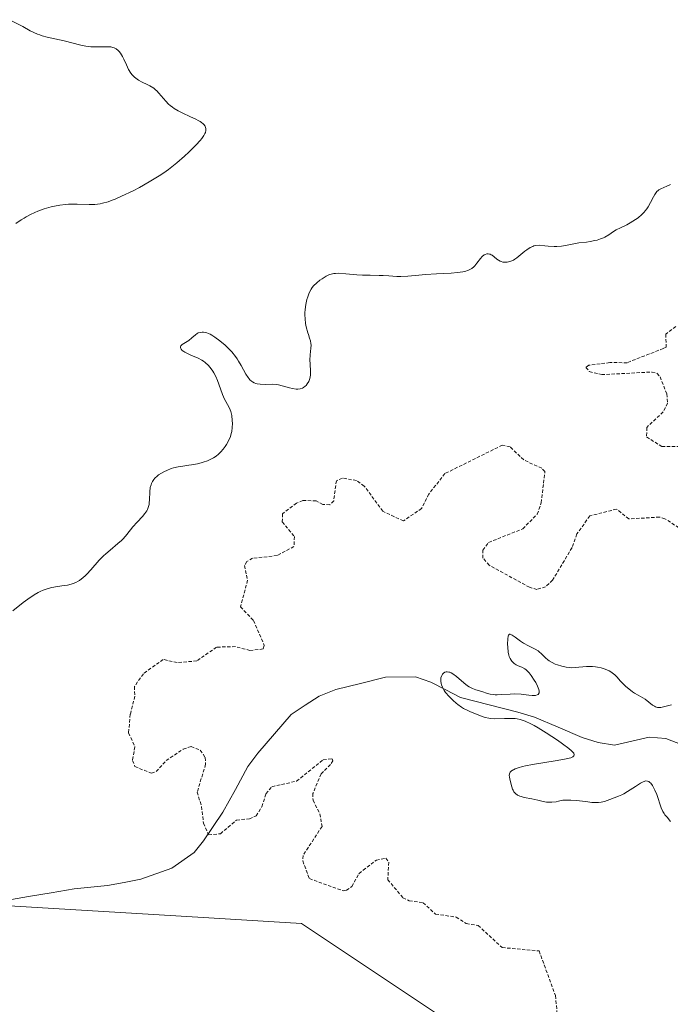
# Model space of a CAD drawing. Units: metres. Extents: x 622141 to 625623, y 4669349 to 4671722.
# Drawn here: x 624957 to 625055, y 4670094 to 4670242 of the extents above; entities that cross this region are included whole.
import ezdxf

# ---------------------------------------------------------------- set-up
doc = ezdxf.new("R2010")
doc.units = ezdxf.units.M
doc.header["$MEASUREMENT"] = 0
doc.linetypes.add('TRAZOS', pattern=[0.75, 0.5, -0.25])
for name, color, linetype, lineweight in [('Corriente natural lineal', 142, 'Continuous', 13), ('Cultivos herbáceos CxS', 92, 'Continuous', 0), ('Curva de nivel auxiliar', 36, 'TRAZOS', 0), ('Curva de nivel normal', 36, 'Continuous', 0), ('Pastizal CxS', 92, 'Continuous', 0)]:
    doc.layers.add(name, color=color, linetype=linetype, lineweight=lineweight)

# ---------------------------------------------------------------- blocks, each defined once
blk = doc.blocks.new('*U190')
at = {"layer": 'Curva de nivel normal', "color": 36, "linetype": 'Continuous', "lineweight": 0}
blk.add_polyline3d([(624955.9, 4670152.93, 290), (624957.46, 4670154.19, 290), (624958.15, 4670154.71, 290), (624959.11, 4670155.36, 290), (624959.72, 4670155.71, 290), (624960.01, 4670155.86, 290), (624960.45, 4670156.06, 290), (624960.89, 4670156.21, 290), (624961.18, 4670156.3, 290), (624961.75, 4670156.44, 290), (624962.58, 4670156.59, 290), (624963.61, 4670156.74, 290), (624964.08, 4670156.82, 290), (624964.66, 4670156.95, 290), (624964.93, 4670157.04, 290), (624965.33, 4670157.2, 290), (624965.7, 4670157.4, 290), (624965.89, 4670157.52, 290), (624966.45, 4670157.93, 290), (624966.73, 4670158.19, 290), (624967.02, 4670158.47, 290), (624967.62, 4670159.12, 290), (624968.87, 4670160.54, 290), (624969.52, 4670161.21, 290), (624969.84, 4670161.52, 290), (624970.49, 4670162.07, 290), (624971.68, 4670163.04, 290), (624972.19, 4670163.49, 290), (624972.42, 4670163.72, 290), (624972.82, 4670164.18, 290), (624973.54, 4670165.11, 290), (624973.92, 4670165.58, 290), (624974.54, 4670166.25, 290), (624975.37, 4670167.12, 290), (624975.72, 4670167.54, 290), (624976, 4670167.96, 290), (624976.11, 4670168.17, 290), (624976.28, 4670168.61, 290), (624976.35, 4670168.92, 290), (624976.39, 4670169.14, 290), (624976.43, 4670169.61, 290), (624976.46, 4670170.83, 290), (624976.54, 4670171.47, 290), (624976.65, 4670171.89, 290), (624976.73, 4670172.09, 290), (624976.88, 4670172.39, 290), (624977.07, 4670172.67, 290), (624977.23, 4670172.85, 290), (624977.59, 4670173.19, 290), (624977.79, 4670173.35, 290), (624978.22, 4670173.64, 290), (624978.69, 4670173.89, 290), (624979.01, 4670174.04, 290), (624979.66, 4670174.3, 290), (624980.03, 4670174.41, 290), (624980.74, 4670174.57, 290), (624981.43, 4670174.69, 290), (624982.31, 4670174.8, 290), (624982.73, 4670174.86, 290), (624983.61, 4670175.02, 290), (624984.15, 4670175.15, 290), (624984.5, 4670175.26, 290), (624985.15, 4670175.49, 290), (624985.74, 4670175.77, 290), (624986.02, 4670175.93, 290), (624986.41, 4670176.19, 290), (624986.79, 4670176.49, 290), (624986.97, 4670176.65, 290), (624987.14, 4670176.83, 290), (624987.48, 4670177.2, 290), (624987.78, 4670177.61, 290), (624987.97, 4670177.9, 290), (624988.29, 4670178.48, 290), (624988.57, 4670179.14, 290), (624988.7, 4670179.57, 290), (624988.76, 4670179.87, 290), (624988.84, 4670180.45, 290), (624988.86, 4670181.09, 290), (624988.85, 4670181.51, 290), (624988.76, 4670182.25, 290), (624988.63, 4670182.86, 290), (624988.53, 4670183.14, 290), (624988.33, 4670183.59, 290), (624987.7, 4670184.72, 290), (624987.37, 4670185.45, 290), (624987.06, 4670186.3, 290), (624986.62, 4670187.54, 290), (624986.36, 4670188.15, 290), (624986.08, 4670188.68, 290), (624985.93, 4670188.93, 290), (624985.68, 4670189.29, 290), (624985.26, 4670189.79, 290), (624984.79, 4670190.22, 290), (624984.54, 4670190.42, 290), (624984.27, 4670190.59, 290), (624983.71, 4670190.88, 290), (624982.6, 4670191.34, 290), (624982.1, 4670191.56, 290), (624981.71, 4670191.77, 290), (624981.55, 4670191.88, 290), (624981.34, 4670192.04, 290), (624981.18, 4670192.21, 290), (624981.06, 4670192.45, 290), (624981.06, 4670192.64, 290), (624981.11, 4670192.74, 290), (624981.32, 4670192.94, 290), (624982.32, 4670193.55, 290), (624982.78, 4670193.92, 290), (624983.31, 4670194.4, 290), (624983.58, 4670194.59, 290), (624983.71, 4670194.66, 290), (624984.01, 4670194.75, 290), (624984.32, 4670194.78, 290), (624984.54, 4670194.77, 290), (624985.01, 4670194.66, 290), (624985.52, 4670194.46, 290), (624985.8, 4670194.32, 290), (624986.24, 4670194.04, 290), (624987, 4670193.47, 290), (624987.77, 4670192.81, 290), (624988.17, 4670192.43, 290), (624988.76, 4670191.81, 290), (624989.31, 4670191.14, 290), (624989.56, 4670190.8, 290), (624989.79, 4670190.45, 290), (624990.2, 4670189.76, 290), (624990.88, 4670188.48, 290), (624991.21, 4670187.97, 290), (624991.38, 4670187.76, 290), (624991.5, 4670187.63, 290), (624991.74, 4670187.42, 290), (624991.86, 4670187.33, 290), (624992.12, 4670187.19, 290), (624992.4, 4670187.08, 290), (624992.6, 4670187.03, 290), (624993.01, 4670186.97, 290), (624993.79, 4670186.95, 290), (624994.92, 4670186.96, 290), (624995.5, 4670186.92, 290), (624995.79, 4670186.87, 290), (624996.36, 4670186.75, 290), (624997.43, 4670186.45, 290), (624997.9, 4670186.32, 290), (624998.46, 4670186.22, 290), (624998.7, 4670186.21, 290), (624999.05, 4670186.26, 290), (624999.38, 4670186.37, 290), (624999.53, 4670186.46, 290), (624999.8, 4670186.67, 290), (624999.93, 4670186.79, 290), (625000.11, 4670187.01, 290), (625000.34, 4670187.4, 290), (625000.51, 4670187.84, 290), (625000.56, 4670188.08, 290), (625000.59, 4670188.34, 290), (625000.6, 4670188.88, 290), (625000.53, 4670190.01, 290), (625000.51, 4670190.58, 290), (625000.56, 4670191.39, 290), (625000.66, 4670192.39, 290), (625000.67, 4670192.84, 290), (625000.65, 4670193.06, 290), (625000.58, 4670193.47, 290), (625000.46, 4670193.87, 290), (625000.28, 4670194.41, 290), (625000.19, 4670194.69, 290), (624999.95, 4670195.59, 290), (624999.86, 4670196.06, 290), (624999.77, 4670196.77, 290), (624999.75, 4670197.39, 290), (624999.75, 4670197.7, 290), (624999.78, 4670198.18, 290), (624999.89, 4670198.95, 290), (625000.06, 4670199.7, 290), (625000.17, 4670200.09, 290), (625000.39, 4670200.67, 290), (625000.68, 4670201.23, 290), (625000.86, 4670201.49, 290), (625001.06, 4670201.74, 290), (625001.52, 4670202.19, 290), (625002.01, 4670202.58, 290), (625002.34, 4670202.81, 290), (625002.95, 4670203.18, 290), (625003.47, 4670203.43, 290), (625003.72, 4670203.51, 290), (625004.12, 4670203.59, 290), (625004.34, 4670203.61, 290), (625004.87, 4670203.62, 290), (625005.91, 4670203.55, 290), (625007.56, 4670203.41, 290), (625008.39, 4670203.35, 290), (625009.54, 4670203.32, 290), (625010.89, 4670203.31, 290), (625011.51, 4670203.3, 290), (625012.38, 4670203.23, 290), (625013.54, 4670203.14, 290), (625014.17, 4670203.14, 290), (625015.21, 4670203.2, 290), (625016.88, 4670203.36, 290), (625017.86, 4670203.44, 290), (625019.51, 4670203.53, 290), (625021.72, 4670203.64, 290), (625022.68, 4670203.72, 290), (625023.45, 4670203.84, 290), (625023.78, 4670203.91, 290), (625024.33, 4670204.08, 290), (625024.63, 4670204.22, 290), (625024.81, 4670204.33, 290), (625025.13, 4670204.59, 290), (625025.29, 4670204.75, 290), (625025.58, 4670205.12, 290), (625026.12, 4670205.85, 290), (625026.38, 4670206.16, 290), (625026.67, 4670206.38, 290), (625026.8, 4670206.44, 290), (625027.07, 4670206.53, 290), (625027.27, 4670206.54, 290), (625027.47, 4670206.51, 290), (625027.57, 4670206.48, 290), (625027.72, 4670206.41, 290), (625027.87, 4670206.32, 290), (625028.17, 4670206.09, 290), (625028.6, 4670205.74, 290), (625028.83, 4670205.57, 290), (625029.08, 4670205.44, 290), (625029.22, 4670205.38, 290), (625029.47, 4670205.31, 290), (625029.61, 4670205.29, 290), (625029.82, 4670205.27, 290), (625030.15, 4670205.3, 290), (625030.51, 4670205.38, 290), (625030.69, 4670205.44, 290), (625031.07, 4670205.61, 290), (625031.26, 4670205.73, 290), (625031.56, 4670205.93, 290), (625032.18, 4670206.43, 290), (625032.77, 4670206.92, 290), (625033.09, 4670207.16, 290), (625033.6, 4670207.47, 290), (625033.96, 4670207.65, 290), (625034.15, 4670207.72, 290), (625034.45, 4670207.8, 290), (625034.92, 4670207.86, 290), (625035.78, 4670207.73, 290), (625036.29, 4670207.68, 290), (625037.2, 4670207.64, 290), (625037.6, 4670207.64, 290), (625038.3, 4670207.7, 290), (625038.91, 4670207.79, 290), (625039.91, 4670208, 290), (625040.88, 4670208.17, 290), (625042.05, 4670208.31, 290), (625042.6, 4670208.39, 290), (625043.3, 4670208.53, 290), (625043.65, 4670208.61, 290), (625044.14, 4670208.77, 290), (625044.6, 4670208.95, 290), (625044.81, 4670209.05, 290), (625045.4, 4670209.4, 290), (625046.12, 4670209.9, 290), (625046.5, 4670210.13, 290), (625047.13, 4670210.45, 290), (625048.09, 4670210.91, 290), (625048.62, 4670211.2, 290), (625049.39, 4670211.68, 290), (625049.78, 4670211.97, 290), (625050.34, 4670212.45, 290), (625050.69, 4670212.81, 290), (625050.86, 4670213, 290), (625051.09, 4670213.3, 290), (625051.3, 4670213.61, 290), (625051.66, 4670214.26, 290), (625052.09, 4670215.09, 290), (625052.29, 4670215.46, 290), (625052.5, 4670215.77, 290), (625052.62, 4670215.9, 290), (625052.8, 4670216.07, 290), (625052.92, 4670216.16, 290), (625053.19, 4670216.31, 290), (625054.12, 4670216.68, 290), (625054.47, 4670216.85, 290), (625054.66, 4670216.96, 290)], dxfattribs=at)
blk = doc.blocks.new('*U191')
at = {"layer": 'Curva de nivel normal', "color": 36, "linetype": 'Continuous', "lineweight": 0}
blk.add_polyline3d([(625054.68, 4670121.33, 285), (625054.14, 4670121.96, 285), (625053.83, 4670122.35, 285), (625053.69, 4670122.54, 285), (625053.51, 4670122.85, 285), (625053.27, 4670123.37, 285), (625052.58, 4670125.38, 285), (625052.31, 4670126.02, 285), (625052.16, 4670126.32, 285), (625051.93, 4670126.73, 285), (625051.69, 4670127.06, 285), (625051.57, 4670127.18, 285), (625051.4, 4670127.31, 285), (625051.19, 4670127.4, 285), (625050.91, 4670127.41, 285), (625050.69, 4670127.35, 285), (625050.53, 4670127.29, 285), (625050.17, 4670127.09, 285), (625049.4, 4670126.6, 285), (625048.22, 4670125.83, 285), (625047.65, 4670125.49, 285), (625047.37, 4670125.35, 285), (625046.86, 4670125.12, 285), (625045.54, 4670124.64, 285), (625044.72, 4670124.33, 285), (625044.23, 4670124.21, 285), (625043.84, 4670124.17, 285), (625043.62, 4670124.16, 285), (625043.26, 4670124.17, 285), (625042.85, 4670124.2, 285), (625041.92, 4670124.32, 285), (625040.48, 4670124.49, 285), (625039.7, 4670124.54, 285), (625038.88, 4670124.54, 285), (625038.47, 4670124.52, 285), (625037.85, 4670124.36, 285), (625037.48, 4670124.29, 285), (625036.82, 4670124.21, 285), (625036.53, 4670124.21, 285), (625036.01, 4670124.24, 285), (625035.55, 4670124.32, 285), (625034.72, 4670124.53, 285), (625033.82, 4670124.72, 285), (625032.7, 4670124.94, 285), (625032.23, 4670125.06, 285), (625032.03, 4670125.13, 285), (625031.67, 4670125.3, 285), (625031.39, 4670125.51, 285), (625031.24, 4670125.67, 285), (625031.15, 4670125.78, 285), (625031.01, 4670126.04, 285), (625030.94, 4670126.19, 285), (625030.82, 4670126.53, 285), (625030.54, 4670127.67, 285), (625030.46, 4670128.03, 285), (625030.44, 4670128.21, 285), (625030.46, 4670128.47, 285), (625030.53, 4670128.64, 285), (625030.59, 4670128.73, 285), (625030.71, 4670128.86, 285), (625030.92, 4670129.02, 285), (625031.06, 4670129.1, 285), (625031.32, 4670129.22, 285), (625031.8, 4670129.4, 285), (625032.41, 4670129.56, 285), (625032.88, 4670129.67, 285), (625033.93, 4670129.87, 285), (625037.34, 4670130.42, 285), (625038.75, 4670130.66, 285), (625039.43, 4670130.82, 285), (625039.69, 4670130.9, 285), (625039.98, 4670131.03, 285), (625040.14, 4670131.16, 285), (625040.21, 4670131.34, 285), (625040.12, 4670131.59, 285), (625039.96, 4670131.8, 285), (625039.81, 4670131.95, 285), (625039.41, 4670132.29, 285), (625038.46, 4670133.01, 285), (625037.69, 4670133.55, 285), (625036, 4670134.66, 285), (625034.76, 4670135.41, 285), (625034.2, 4670135.73, 285), (625033.69, 4670136, 285), (625032.81, 4670136.39, 285), (625032.55, 4670136.49, 285), (625032.08, 4670136.64, 285), (625031.63, 4670136.73, 285), (625031.34, 4670136.77, 285), (625030.76, 4670136.8, 285), (625029.71, 4670136.79, 285), (625028.28, 4670136.76, 285), (625027.64, 4670136.79, 285), (625027.35, 4670136.83, 285), (625026.82, 4670136.95, 285), (625026.36, 4670137.11, 285), (625025.5, 4670137.46, 285), (625024.61, 4670137.8, 285), (625024.12, 4670138.02, 285), (625023.58, 4670138.31, 285), (625023.29, 4670138.49, 285), (625022.74, 4670138.89, 285), (625022.45, 4670139.11, 285), (625022.02, 4670139.48, 285), (625021.41, 4670140.07, 285), (625020.89, 4670140.68, 285), (625020.68, 4670140.98, 285), (625020.5, 4670141.28, 285), (625020.41, 4670141.47, 285), (625020.27, 4670141.85, 285), (625020.22, 4670142.03, 285), (625020.17, 4670142.37, 285), (625020.17, 4670142.69, 285), (625020.19, 4670142.88, 285), (625020.3, 4670143.23, 285), (625020.4, 4670143.42, 285), (625020.47, 4670143.5, 285), (625020.58, 4670143.61, 285), (625020.76, 4670143.73, 285), (625020.98, 4670143.79, 285), (625021.11, 4670143.8, 285), (625021.37, 4670143.76, 285), (625021.51, 4670143.72, 285), (625021.74, 4670143.62, 285), (625021.98, 4670143.47, 285), (625022.5, 4670143.08, 285), (625023.6, 4670142.13, 285), (625024.16, 4670141.71, 285), (625024.42, 4670141.53, 285), (625024.94, 4670141.27, 285), (625025.43, 4670141.08, 285), (625026.34, 4670140.82, 285), (625027.16, 4670140.56, 285), (625027.6, 4670140.45, 285), (625028.08, 4670140.38, 285), (625028.34, 4670140.36, 285), (625028.62, 4670140.35, 285), (625029.24, 4670140.37, 285), (625030.59, 4670140.46, 285), (625031.27, 4670140.47, 285), (625032.23, 4670140.42, 285), (625033.37, 4670140.29, 285), (625033.86, 4670140.25, 285), (625034.23, 4670140.25, 285), (625034.4, 4670140.26, 285), (625034.61, 4670140.32, 285), (625034.78, 4670140.41, 285), (625034.92, 4670140.63, 285), (625034.94, 4670140.73, 285), (625034.93, 4670140.91, 285), (625034.88, 4670141.12, 285), (625034.69, 4670141.62, 285), (625034.41, 4670142.17, 285), (625034.18, 4670142.55, 285), (625033.73, 4670143.23, 285), (625033.41, 4670143.63, 285), (625033.27, 4670143.79, 285), (625032.97, 4670144.07, 285), (625032.77, 4670144.22, 285), (625032.31, 4670144.48, 285), (625032.05, 4670144.6, 285), (625031.67, 4670144.76, 285), (625031.48, 4670144.86, 285), (625031.2, 4670145.04, 285), (625031.07, 4670145.14, 285), (625030.83, 4670145.39, 285), (625030.72, 4670145.53, 285), (625030.57, 4670145.79, 285), (625030.45, 4670146.08, 285), (625030.39, 4670146.3, 285), (625030.29, 4670146.76, 285), (625030.21, 4670147.49, 285), (625030.2, 4670147.96, 285), (625030.24, 4670148.76, 285), (625030.3, 4670149.16, 285), (625030.35, 4670149.29, 285), (625030.47, 4670149.43, 285), (625030.58, 4670149.44, 285), (625030.88, 4670149.32, 285), (625031.34, 4670148.99, 285), (625032.14, 4670148.4, 285), (625032.6, 4670148.1, 285), (625033.35, 4670147.71, 285), (625034.33, 4670147.22, 285), (625034.76, 4670146.96, 285), (625034.95, 4670146.82, 285), (625035.28, 4670146.52, 285), (625035.9, 4670145.9, 285), (625036.25, 4670145.6, 285), (625036.45, 4670145.46, 285), (625036.89, 4670145.2, 285), (625037.36, 4670144.96, 285), (625037.68, 4670144.83, 285), (625038.32, 4670144.62, 285), (625038.99, 4670144.47, 285), (625039.43, 4670144.42, 285), (625039.72, 4670144.41, 285), (625040.35, 4670144.43, 285), (625042.02, 4670144.59, 285), (625042.64, 4670144.6, 285), (625042.96, 4670144.59, 285), (625043.39, 4670144.54, 285), (625043.68, 4670144.5, 285), (625044.26, 4670144.38, 285), (625044.87, 4670144.18, 285), (625045.43, 4670143.94, 285), (625045.68, 4670143.8, 285), (625045.91, 4670143.65, 285), (625046.31, 4670143.33, 285), (625046.66, 4670142.97, 285), (625047.11, 4670142.46, 285), (625047.36, 4670142.2, 285), (625047.96, 4670141.61, 285), (625048.4, 4670141.24, 285), (625048.97, 4670140.8, 285), (625049.25, 4670140.61, 285), (625049.82, 4670140.27, 285), (625050.51, 4670139.89, 285), (625050.84, 4670139.69, 285), (625051.95, 4670138.81, 285), (625052.25, 4670138.62, 285), (625052.4, 4670138.55, 285), (625052.69, 4670138.46, 285), (625052.98, 4670138.43, 285), (625053.19, 4670138.44, 285), (625053.63, 4670138.52, 285), (625054.8, 4670138.82, 285)], dxfattribs=at)

msp = doc.modelspace()

# ---------------------------------------------------------------- linework, layer by layer
at = {"layer": 'Corriente natural lineal', "color": 142, "linetype": 'Continuous', "lineweight": 13}
msp.add_polyline3d([(624954.8401, 4670109.4801, 289.4814), (624958.2568, 4670110.0568, 289.449), (624961.6734, 4670110.6334, 289.4228), (624965.0901, 4670111.2101, 289.3448), (624967.6051, 4670111.4551, 289.2815), (624970.1201, 4670111.7001, 289.2102), (624972.6151, 4670112.1851, 289.11), (624975.1101, 4670112.6701, 288.9673), (624979.7901, 4670114.3401, 288.4898), (624983.1101, 4670116.6801, 288.0593), (624984.5301, 4670118.4001, 287.7346), (624985.9851, 4670120.5601, 287.476), (624987.4401, 4670122.7201, 287.258), (624989.3201, 4670126.1401, 287.0425), (624991.2001, 4670129.5601, 286.8447), (624992.6801, 4670131.5601, 286.7664), (624995.1751, 4670134.4851, 286.6087), (624997.6701, 4670137.4101, 286.5167), (624999.7901, 4670138.7801, 286.4496), (625001.9101, 4670140.1501, 286.3986), (625004.3801, 4670141.1501, 286.3374), (625008.1101, 4670142.0651, 286.2947), (625011.8401, 4670142.9801, 286.1979), (625016.3801, 4670143.0501, 286.0139), (625018.6801, 4670142.2301, 285.3062), (625020.9101, 4670141.0801, 284.805), (625023.1401, 4670139.9301, 284.808), (625027.4451, 4670138.8451, 284.0256), (625031.7501, 4670137.7601, 283.6143), (625034.2201, 4670136.9801, 284.4868), (625037.7951, 4670135.4701, 284.6482), (625041.3701, 4670133.9601, 282.8125), (625043.8001, 4670133.1901, 282.5468), (625046.2701, 4670132.8101, 282.3594), (625048.8601, 4670133.3901, 282.3208), (625051.4501, 4670133.9701, 282.5399), (625053.9501, 4670133.8001, 282.3791), (625056.4301, 4670132.8551, 282.2162)], dxfattribs=at)
at = {"layer": 'Cultivos herbáceos CxS', "color": 92, "linetype": 'Continuous', "lineweight": 0}
for points in [[(624842.9217, 4670166.4165, 297.4439), (624867.7209, 4670127.5805, 294.2788), (624894.6757, 4670107.0841, 293.5436), (624916.2401, 4670107.0841, 291.0715), (624945.3531, 4670109.2425, 289.8941), (624982.0121, 4670107.0843, 289.0419), (624999.2641, 4670106.0069, 288.4975), (625021.9063, 4670090.9033, 288.0697), (625046.5641, 4670063.9723, 287.7257), (625052.3147, 4670038.8123, 284.7151), (625052.3147, 4670038.8123, 284.7151), (625019.3321, 4670050.7993, 288.1729), (625004.6545, 4670056.3829, 288.2352), (624991.0897, 4670066.7795, 288.4864), (624970.1523, 4670074.7223, 288.7412), (624958.2913, 4670068.2495, 289.4107), (624967.4891, 4670061.8153, 288.8433), (624964.6133, 4670048.1569, 289.4918), (624921.4817, 4670059.6585, 290.4643), (624881.9441, 4670063.2527, 291.7789), (624822.7829, 4670102.3447, 295.9251)], [(624822.7829, 4670102.3447, 295.9251), (624881.9441, 4670063.2527, 291.7789), (624921.4817, 4670059.6585, 290.4643), (624964.6133, 4670048.1569, 289.4918), (624967.4891, 4670061.8153, 288.8433), (624958.2913, 4670068.2495, 289.4107), (624970.1523, 4670074.7223, 288.7412), (624991.0897, 4670066.7795, 288.4864), (625004.6545, 4670056.3829, 288.2352), (625019.3321, 4670050.7993, 288.1729), (625052.3147, 4670038.8123, 284.7151), (625046.5641, 4670063.9723, 287.7257), (625021.9063, 4670090.9033, 288.0697), (624999.2641, 4670106.0069, 288.4975), (624982.0121, 4670107.0843, 289.0419), (624945.3531, 4670109.2425, 289.8941), (624916.2401, 4670107.0841, 291.0715), (624894.6757, 4670107.0841, 293.5436), (624867.7209, 4670127.5805, 294.2788), (624842.9217, 4670166.4165, 297.4439)]]:
    msp.add_polyline3d(points, dxfattribs=at)
at = {"layer": 'Curva de nivel auxiliar', "color": 36, "linetype": 'TRAZOS', "lineweight": 0}
for points in [[(625055.48, 4670195.61, 287.5), (625053.94, 4670194.47, 287.5), (625054.01, 4670192.55, 287.5), (625053.58, 4670192.33, 287.5), (625048.13, 4670190.2, 287.5), (625045.56, 4670190.21, 287.5), (625042.41, 4670189.83, 287.5), (625041.96, 4670189.5, 287.5), (625042.46, 4670188.87, 287.5), (625044.32, 4670188.41, 287.5), (625051.89, 4670188.8, 287.5), (625052.63, 4670188.6, 287.5), (625053.08, 4670188.07, 287.5), (625054.09, 4670185.53, 287.5), (625054.22, 4670184.14, 287.5), (625053.55, 4670182.81, 287.5), (625051.09, 4670180.49, 287.5), (625051.07, 4670179.05, 287.5), (625053.36, 4670177.6, 287.5), (625056.77, 4670177.62, 287.5)], [(625056.53, 4670165, 287.5), (625053.83, 4670166.78, 287.5), (625053.01, 4670167.02, 287.5), (625048.4, 4670166.74, 287.5), (625046.55, 4670168.22, 287.5), (625042.54, 4670167.2, 287.5), (625040.6, 4670164.49, 287.5), (625039.87, 4670162.44, 287.5), (625036.96, 4670157.56, 287.5), (625035.9, 4670156.55, 287.5), (625034.59, 4670156.17, 287.5), (625033.48, 4670156.48, 287.5), (625027.43, 4670159.8, 287.5), (625026.48, 4670160.88, 287.5), (625026.48, 4670162.08, 287.5), (625027.34, 4670163.22, 287.5), (625032.47, 4670165.26, 287.5), (625034.65, 4670167.46, 287.5), (625035.24, 4670169.16, 287.5), (625035.79, 4670173.86, 287.5), (625035.32, 4670174.36, 287.5), (625032.61, 4670175.6, 287.5), (625030.56, 4670177.56, 287.5), (625029.4, 4670177.82, 287.5), (625020.79, 4670173.56, 287.5), (625018.36, 4670170.48, 287.5), (625017.28, 4670168.32, 287.5), (625014.54, 4670166.44, 287.5), (625011.47, 4670167.89, 287.5), (625008.66, 4670171.67, 287.5), (625007.51, 4670172.51, 287.5), (625005.38, 4670172.88, 287.5), (625004.48, 4670172.49, 287.5), (625004.08, 4670169.45, 287.5), (625003.51, 4670168.86, 287.5), (625002.46, 4670168.93, 287.5), (625001.46, 4670169.47, 287.5), (624999.46, 4670169.5, 287.5), (624998.48, 4670169.11, 287.5), (624996.39, 4670167.51, 287.5), (624996.35, 4670166.31, 287.5), (624998.19, 4670164.11, 287.5), (624998.11, 4670162.59, 287.5), (624995.57, 4670161.24, 287.5), (624991.89, 4670160.85, 287.5), (624991.04, 4670160.35, 287.5), (624990.66, 4670159.75, 287.5), (624991.14, 4670157.54, 287.5), (624990.09, 4670153.55, 287.5), (624992.03, 4670151.5, 287.5), (624993.66, 4670147.73, 287.5), (624993.49, 4670147.23, 287.5), (624991.49, 4670146.99, 287.5), (624989.33, 4670147.58, 287.5), (624986.48, 4670147.5, 287.5), (624983.51, 4670145.43, 287.5), (624980.56, 4670145.18, 287.5), (624978.46, 4670145.66, 287.5), (624975.49, 4670143.5, 287.5), (624974.16, 4670141.6, 287.5), (624974.21, 4670140.13, 287.5), (624973.53, 4670137.42, 287.5), (624973.28, 4670134.62, 287.5), (624974.22, 4670132.55, 287.5), (624973.87, 4670130.48, 287.5), (624974.23, 4670129.57, 287.5), (624976.71, 4670128.57, 287.5), (624977.42, 4670128.82, 287.5), (624978.91, 4670130.47, 287.5), (624981.48, 4670132.19, 287.5), (624982.68, 4670132.57, 287.5), (624984.04, 4670132.04, 287.5), (624984.79, 4670130.91, 287.5), (624984.85, 4670129.91, 287.5), (624983.57, 4670125.74, 287.5), (624984.24, 4670123.57, 287.5), (624984.51, 4670121.06, 287.5), (624985.28, 4670119.3, 287.5), (624987.06, 4670119.48, 287.5), (624989.49, 4670121.54, 287.5), (624991.41, 4670121.72, 287.5), (624992.41, 4670122.16, 287.5), (624993.29, 4670123.54, 287.5), (624993.91, 4670125.48, 287.5), (624994.8, 4670126.55, 287.5), (624998.5, 4670127.38, 287.5), (625002.49, 4670130.59, 287.5), (625003.83, 4670130.75, 287.5), (625003.97, 4670130.42, 287.5), (625003.58, 4670129.88, 287.5), (625002.19, 4670128.47, 287.5), (625000.95, 4670125.52, 287.5), (625000.97, 4670124.51, 287.5), (625001.99, 4670122.49, 287.5), (625002.33, 4670120.59, 287.5), (624999.47, 4670116.24, 287.5), (624999.44, 4670115.41, 287.5), (625000.42, 4670112.75, 287.5), (625005.5, 4670110.92, 287.5), (625005.99, 4670111.01, 287.5), (625006.8, 4670111.56, 287.5), (625007.87, 4670113.48, 287.5), (625008.48, 4670114, 287.5), (625010.49, 4670115.51, 287.5), (625011.9, 4670115.82, 287.5), (625012.35, 4670115.24, 287.5), (625012.2, 4670112.58, 287.5), (625014.48, 4670109.88, 287.5), (625015.41, 4670109.44, 287.5), (625017.51, 4670109.14, 287.5), (625019.39, 4670107.41, 287.5), (625022.47, 4670106.99, 287.5), (625023.99, 4670106, 287.5), (625025.78, 4670105.73, 287.5), (625029.37, 4670102.4, 287.5), (625034.93, 4670101.9, 287.5), (625037.37, 4670095.21, 287.5), (625038.02, 4670088.52, 287.5)]]:
    msp.add_polyline3d(points, dxfattribs=at)
at = {"layer": 'Curva de nivel normal', "color": 36, "linetype": 'Continuous', "lineweight": 0}
msp.add_polyline3d([(624956.34, 4670211.08, 295), (624957.16, 4670211.63, 295), (624957.57, 4670211.89, 295), (624957.88, 4670212.08, 295), (624958.53, 4670212.44, 295), (624959.2, 4670212.75, 295), (624959.66, 4670212.95, 295), (624960.62, 4670213.3, 295), (624961.63, 4670213.6, 295), (624962.15, 4670213.72, 295), (624962.96, 4670213.87, 295), (624963.8, 4670213.97, 295), (624964.23, 4670213.99, 295), (624964.67, 4670214, 295), (624965.57, 4670213.99, 295), (624967.35, 4670213.94, 295), (624968.19, 4670213.96, 295), (624968.99, 4670214.06, 295), (624969.38, 4670214.14, 295), (624970.21, 4670214.37, 295), (624970.8, 4670214.58, 295), (624971.24, 4670214.75, 295), (624972.2, 4670215.18, 295), (624973.94, 4670216.01, 295), (624974.89, 4670216.5, 295), (624976.38, 4670217.33, 295), (624977.86, 4670218.24, 295), (624978.58, 4670218.72, 295), (624979.27, 4670219.21, 295), (624980.54, 4670220.21, 295), (624981.67, 4670221.19, 295), (624982.34, 4670221.81, 295), (624983.43, 4670222.9, 295), (624984.02, 4670223.56, 295), (624984.25, 4670223.84, 295), (624984.59, 4670224.32, 295), (624984.74, 4670224.6, 295), (624984.81, 4670224.76, 295), (624984.88, 4670225.08, 295), (624984.89, 4670225.37, 295), (624984.85, 4670225.52, 295), (624984.76, 4670225.73, 295), (624984.59, 4670225.95, 295), (624984.49, 4670226.06, 295), (624984.21, 4670226.28, 295), (624984.04, 4670226.39, 295), (624983.74, 4670226.56, 295), (624983.38, 4670226.74, 295), (624982.55, 4670227.12, 295), (624981.32, 4670227.69, 295), (624980.7, 4670228.01, 295), (624980.13, 4670228.35, 295), (624979.86, 4670228.54, 295), (624979.5, 4670228.82, 295), (624979.27, 4670229.03, 295), (624978.87, 4670229.44, 295), (624977.84, 4670230.65, 295), (624977.51, 4670231.01, 295), (624977.33, 4670231.17, 295), (624977.06, 4670231.39, 295), (624976.48, 4670231.76, 295), (624976.08, 4670231.96, 295), (624975.3, 4670232.33, 295), (624974.78, 4670232.6, 295), (624974.55, 4670232.75, 295), (624974.14, 4670233.07, 295), (624973.8, 4670233.42, 295), (624973.61, 4670233.67, 295), (624973.27, 4670234.22, 295), (624972.95, 4670234.89, 295), (624972.56, 4670235.78, 295), (624972.36, 4670236.18, 295), (624972.06, 4670236.67, 295), (624971.85, 4670236.93, 295), (624971.71, 4670237.08, 295), (624971.42, 4670237.32, 295), (624971.11, 4670237.49, 295), (624970.93, 4670237.54, 295), (624970.63, 4670237.6, 295), (624970.05, 4670237.63, 295), (624969.56, 4670237.62, 295), (624968.77, 4670237.6, 295), (624968.33, 4670237.6, 295), (624967.62, 4670237.64, 295), (624967.25, 4670237.68, 295), (624966.87, 4670237.73, 295), (624966.09, 4670237.89, 295), (624963.59, 4670238.51, 295), (624961.05, 4670239.09, 295), (624960.29, 4670239.29, 295), (624959.94, 4670239.4, 295), (624959.62, 4670239.51, 295), (624959.03, 4670239.76, 295), (624958.48, 4670240.04, 295), (624957.37, 4670240.65, 295), (624955.39, 4670241.69, 295)], dxfattribs=at)
at = {"layer": 'Pastizal CxS', "color": 92, "linetype": 'Continuous', "lineweight": 0}
msp.add_polyline3d([(624822.7829, 4670102.3447, 295.9251), (624881.9441, 4670063.2527, 291.7789), (624921.4817, 4670059.6585, 290.4643), (624964.6133, 4670048.1569, 289.4918), (624967.4891, 4670061.8153, 288.8433), (624958.2913, 4670068.2495, 289.4107), (624970.1523, 4670074.7223, 288.7412), (624991.0897, 4670066.7795, 288.4864), (625004.6545, 4670056.3829, 288.2352), (625019.3321, 4670050.7993, 288.1729), (625052.3147, 4670038.8123, 284.7151), (625046.5641, 4670063.9723, 287.7257), (625021.9063, 4670090.9033, 288.0697), (624999.2641, 4670106.0069, 288.4975), (624982.0121, 4670107.0843, 289.0419), (624945.3531, 4670109.2425, 289.8941), (624916.2401, 4670107.0841, 291.0715), (624894.6757, 4670107.0841, 293.5436), (624867.7209, 4670127.5805, 294.2788), (624842.9217, 4670166.4165, 297.4439)], dxfattribs=at)
msp.add_polyline3d([(624822.7829, 4670102.3447, 295.9251), (624881.9441, 4670063.2527, 291.7789), (624921.4817, 4670059.6585, 290.4643), (624964.6133, 4670048.1569, 289.4918), (624967.4891, 4670061.8153, 288.8433), (624958.2913, 4670068.2495, 289.4107), (624970.1523, 4670074.7223, 288.7412), (624991.0897, 4670066.7795, 288.4864), (625004.6545, 4670056.3829, 288.2352), (625019.3321, 4670050.7993, 288.1729), (625052.3147, 4670038.8123, 284.7151), (625046.5641, 4670063.9723, 287.7257), (625021.9063, 4670090.9033, 288.0697), (624999.2641, 4670106.0069, 288.4975), (624982.0121, 4670107.0843, 289.0419), (624945.3531, 4670109.2425, 289.8941), (624916.2401, 4670107.0841, 291.0715), (624894.6757, 4670107.0841, 293.5436), (624867.7209, 4670127.5805, 294.2788), (624842.9217, 4670166.4165, 297.4439)], dxfattribs=at)

# ---------------------------------------------------------------- block references
at = {"layer": 'Curva de nivel normal', "color": 36, "linetype": 'Continuous', "lineweight": 0}
for name in ['*U190', '*U191']:
    msp.add_blockref(name, (0, 0), dxfattribs=at)

doc.saveas('drawing.dxf')
